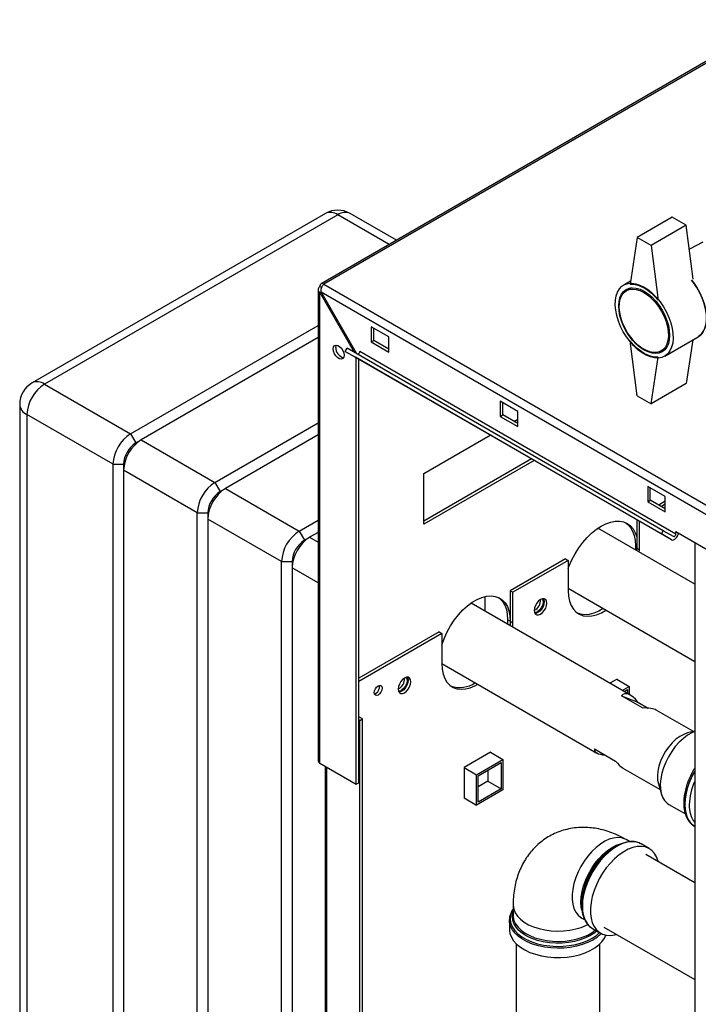
# Paper-space layout 'Blatt2' of a CAD drawing. Units: millimetres. Extents: x 0 to 420, y 0 to 297.
# Drawn here: x 325 to 352, y 114 to 154 of the extents above; entities that cross this region are included whole.
import ezdxf

# ---------------------------------------------------------------- set-up
doc = ezdxf.new("R2010")
doc.units = ezdxf.units.MM

psp = doc.layouts.new('Blatt2')

# ---------------------------------------------------------------- linework, layer by layer
at = {"color": 7, "linetype": 'Continuous', "lineweight": 30}
for p, q in [((355.551, 153.672), (337.138, 143.042)), ((355.666, 153.66), (337.253, 143.031)), ((337.312, 145.874), (325.503, 139.057)), ((337.812, 145.825), (326.003, 139.008)), ((339.885, 144.628), (337.812, 145.825)), ((340.178, 144.797), (338.312, 145.874)), ((351.282, 145.726), (349.868, 144.91)), ((351.848, 145.4), (351.282, 145.726)), ((351.848, 145.4), (350.434, 144.583)), ((352.126, 143.232), (351.848, 145.4)), ((349.868, 144.91), (349.585, 143.032)), ((350.434, 144.583), (349.868, 144.91)), ((352.509, 144.713), (351.971, 144.436)), ((350.434, 144.583), (350.716, 142.379)), ((349.603, 143.151), (349.326, 142.991)), ((337.023, 142.814), (337.023, 123.842)), ((337.165, 142.894), (337.091, 142.937)), ((337.091, 142.691), (337.141, 142.72)), ((337.091, 123.748), (337.091, 142.691)), ((337.091, 142.691), (338.478, 140.288)), ((337.141, 142.72), (375.606, 120.514)), ((338.578, 140.23), (337.141, 142.72)), ((337.253, 143.031), (375.819, 120.767)), ((349.64, 142.883), (349.437, 142.766)), ((329.468, 137.008), (337.023, 141.369)), ((339.862, 140.908), (339.155, 141.316)), ((339.155, 141.316), (339.155, 140.704)), ((339.261, 140.765), (339.261, 141.255)), ((337.023, 140.879), (329.892, 136.763)), ((339.155, 140.704), (339.261, 140.765)), ((339.155, 140.704), (339.862, 140.296)), ((339.862, 140.418), (339.261, 140.765)), ((339.862, 140.296), (339.862, 140.908)), ((349.868, 138.541), (349.585, 140.745)), ((350.976, 140.133), (352.319, 140.909)), ((352.113, 140.789), (351.848, 139.031)), ((338.114, 140.325), (338.189, 140.455)), ((350.842, 132.977), (338.114, 140.325)), ((338.114, 140.325), (338.524, 140.088)), ((350.917, 133.107), (338.189, 140.455)), ((351.424, 132.972), (338.696, 140.32)), ((350.837, 140.341), (351.04, 140.459)), ((351.252, 132.74), (338.524, 140.088)), ((338.554, 122.903), (338.554, 140.071)), ((338.66, 122.964), (338.66, 140.01)), ((350.434, 138.214), (350.716, 140.092)), ((326.003, 139.008), (329.468, 137.008)), ((351.848, 139.031), (350.434, 138.214)), ((345.06, 137.908), (344.353, 138.316)), ((344.353, 138.316), (344.353, 137.704)), ((349.868, 138.541), (350.434, 138.214)), ((325.003, 138.191), (325.003, 90.913)), ((344.459, 137.765), (344.459, 138.255)), ((345.06, 137.295), (345.06, 137.908)), ((328.761, 135.783), (325.296, 137.783)), ((325.296, 137.783), (325.296, 90.505)), ((344.353, 137.704), (344.459, 137.765)), ((344.353, 137.704), (345.06, 137.295)), ((345.06, 137.418), (344.459, 137.765)), ((344.902, 137.509), (345.06, 137.6)), ((332.862, 135.048), (337.023, 137.45)), ((329.468, 137.008), (329.68, 136.64)), ((329.68, 136.64), (329.892, 136.763)), ((329.892, 136.763), (332.862, 135.048)), ((337.023, 136.96), (333.286, 134.803)), ((341.277, 135.416), (343.947, 136.958)), ((345.609, 135.998), (341.277, 133.497)), ((345.715, 135.937), (341.277, 133.375)), ((328.761, 135.783), (329.185, 135.783)), ((328.761, 88.505), (328.761, 135.783)), ((329.185, 135.783), (329.185, 135.538)), ((332.155, 133.823), (329.185, 135.538)), ((329.185, 135.538), (329.185, 88.26)), ((341.277, 133.375), (341.277, 135.416)), ((332.862, 135.048), (333.074, 134.681)), ((333.074, 134.681), (333.286, 134.803)), ((333.286, 134.803), (336.256, 133.089)), ((350.999, 134.479), (350.292, 134.887)), ((350.292, 134.887), (350.292, 134.275)), ((350.398, 134.336), (350.398, 134.826)), ((350.292, 134.275), (350.398, 134.336)), ((350.999, 133.989), (350.398, 134.336)), ((350.999, 133.866), (350.999, 134.479)), ((350.292, 134.275), (350.999, 133.866)), ((350.999, 134.292), (350.736, 134.141)), ((350.999, 134.17), (350.842, 134.079)), ((332.155, 133.823), (332.579, 133.823)), ((332.155, 86.546), (332.155, 133.823)), ((332.579, 133.823), (332.579, 133.578)), ((335.549, 131.864), (332.579, 133.578)), ((332.579, 133.578), (332.579, 86.301)), ((336.256, 133.089), (337.023, 133.532)), ((349.85, 133.55), (349.85, 132.404)), ((352.184, 130.957), (348.284, 133.208)), ((349.956, 132.343), (349.956, 133.488)), ((336.256, 133.089), (336.468, 132.721)), ((336.468, 132.721), (336.68, 132.844)), ((337.023, 133.042), (336.68, 132.844)), ((336.68, 132.844), (337.023, 132.646)), ((350.842, 132.977), (350.917, 133.107)), ((351.252, 132.74), (350.842, 132.977)), ((351.327, 132.87), (350.917, 133.107)), ((351.424, 132.972), (351.424, 133.07)), ((351.424, 133.07), (353.545, 131.846)), ((349.797, 132.496), (349.797, 132.335)), ((349.85, 132.466), (349.797, 132.496)), ((349.85, 132.404), (349.848, 132.306)), ((349.85, 132.404), (349.956, 132.343)), ((349.954, 132.244), (349.956, 132.343)), ((352.184, 132.631), (352.184, 70.615)), ((346.986, 131.976), (344.759, 130.69)), ((346.986, 131.976), (347.093, 131.915)), ((335.549, 131.864), (335.973, 131.864)), ((335.549, 84.586), (335.549, 131.864)), ((335.973, 131.864), (335.973, 131.619)), ((335.973, 131.619), (335.973, 84.341)), ((337.023, 131.013), (335.973, 131.619)), ((347.093, 131.915), (344.865, 130.629)), ((347.093, 131.915), (347.093, 130.69)), ((347.093, 130.79), (352.184, 127.851)), ((343.751, 129.865), (343.751, 130.463)), ((344.759, 130.69), (344.865, 130.629)), ((344.759, 130.69), (344.759, 129.465)), ((344.865, 129.404), (344.865, 130.629)), ((349.593, 126.493), (343.177, 130.197)), ((344.759, 129.465), (344.653, 129.526)), ((344.653, 129.526), (344.653, 129.345)), ((344.759, 129.465), (344.751, 129.288)), ((344.759, 129.465), (344.865, 129.404)), ((344.857, 129.227), (344.865, 129.404)), ((341.895, 129.037), (338.66, 127.169)), ((342.001, 128.976), (338.66, 127.047)), ((341.895, 129.037), (342.001, 128.976)), ((342.001, 128.976), (342.001, 127.751)), ((342.001, 127.769), (348.249, 124.163)), ((349.058, 127.134), (348.771, 126.968)), ((349.051, 127.13), (349.55, 126.842)), ((349.058, 127.125), (349.058, 127.134)), ((349.269, 126.68), (349.55, 126.842)), ((349.55, 126.842), (349.55, 126.518)), ((350.079, 125.974), (349.231, 126.464)), ((349.231, 126.464), (349.892, 126.212)), ((349.34, 126.639), (349.479, 126.719)), ((349.479, 126.719), (349.479, 126.559)), ((349.892, 126.212), (350.311, 125.97)), ((338.802, 125.536), (338.66, 125.618)), ((352.135, 125.025), (350.639, 125.889)), ((338.696, 125.475), (338.66, 125.496)), ((338.696, 125.475), (338.802, 125.536)), ((338.696, 83.832), (338.696, 125.475)), ((338.802, 83.893), (338.802, 125.536)), ((352.184, 125.037), (351.9, 124.968)), ((343.967, 124.195), (342.899, 123.578)), ((343.96, 124.19), (344.459, 123.903)), ((343.967, 124.186), (343.967, 124.195)), ((348.147, 124.33), (348.996, 123.84)), ((337.091, 123.748), (338.554, 122.903)), ((337.306, 123.624), (337.306, 87.002)), ((343.398, 123.29), (344.459, 123.903)), ((343.469, 123.25), (344.388, 123.78)), ((344.388, 123.78), (344.388, 122.719)), ((344.459, 123.903), (344.459, 122.678)), ((337.373, 86.963), (337.373, 123.585)), ((342.899, 123.578), (343.398, 123.29)), ((342.899, 123.578), (342.899, 122.345)), ((343.398, 122.066), (343.398, 123.29)), ((343.469, 122.188), (343.469, 123.25)), ((343.858, 123.474), (343.858, 123.025)), ((349.294, 123.559), (350.79, 122.696)), ((338.554, 122.903), (338.66, 122.964)), ((343.858, 123.025), (343.469, 122.8)), ((343.858, 123.025), (344.388, 122.719)), ((350.722, 122.928), (350.844, 122.513)), ((344.459, 122.678), (343.398, 122.066)), ((344.388, 122.719), (343.469, 122.188)), ((342.899, 122.353), (343.398, 122.066)), ((342.899, 122.345), (342.906, 122.349)), ((351.146, 122.096), (351.808, 121.714)), ((352.16, 121.225), (352.189, 121.207)), ((349.583, 120.588), (349.431, 120.676)), ((350.03, 120.503), (349.988, 120.525)), ((350.354, 120.316), (350.03, 120.503)), ((348.998, 120.411), (348.934, 120.373)), ((352.184, 118.939), (350.215, 120.075)), ((347.632, 118.118), (347.632, 118.043)), ((344.873, 118.044), (344.873, 117.629)), ((344.723, 117.439), (344.724, 117.467)), ((344.723, 117.439), (344.723, 117.064)), ((344.878, 117.608), (344.877, 117.645)), ((347.618, 117.536), (347.754, 117.458)), ((348.068, 117.104), (348.392, 116.917)), ((348.531, 117.157), (352.184, 115.048)), ((345.001, 116.484), (345.001, 90.445)), ((348.371, 90.445), (348.371, 116.484))]:
    psp.add_line(p, q, dxfattribs=at)
at = {"color": 7, "linetype": 'Continuous', "lineweight": 30, "flags": 128}
for points in [[(350.151, 142.909), (350.321, 142.797), (350.487, 142.658), (350.646, 142.496), (350.795, 142.314), (350.929, 142.116), (351.048, 141.906), (351.147, 141.689), (351.225, 141.469), (351.28, 141.251), (351.311, 141.04), (351.317, 140.84), (351.298, 140.655), (351.255, 140.49), (351.188, 140.347), (351.1, 140.23), (350.991, 140.142), (350.864, 140.084), (350.722, 140.058), (350.568, 140.063), (350.404, 140.101), (350.236, 140.169), (350.066, 140.268), (349.897, 140.393), (349.734, 140.544), (349.58, 140.717), (349.438, 140.907), (349.311, 141.112), (349.202, 141.326), (349.113, 141.545), (349.047, 141.764), (349.003, 141.98), (348.985, 142.186), (348.991, 142.379), (349.022, 142.554), (349.077, 142.709), (349.155, 142.839), (349.254, 142.942), (349.372, 143.015), (349.507, 143.057), (349.656, 143.068), (349.815, 143.046), (349.981, 142.993), (350.151, 142.909)], [(352.055, 143.196), (352.138, 143.09), (352.273, 142.892), (352.391, 142.682), (352.49, 142.465), (352.568, 142.245), (352.623, 142.027), (352.654, 141.815), (352.66, 141.615), (352.642, 141.431), (352.599, 141.265), (352.532, 141.123), (352.443, 141.006), (352.334, 140.918), (352.319, 140.909)], [(352.319, 140.909), (352.334, 140.918), (352.443, 141.006), (352.532, 141.123), (352.599, 141.265), (352.642, 141.431), (352.66, 141.615), (352.654, 141.815), (352.623, 142.027), (352.568, 142.245), (352.49, 142.465), (352.391, 142.682), (352.273, 142.892), (352.138, 143.09), (352.055, 143.196)], [(350.151, 142.746), (350.311, 142.639), (350.468, 142.505), (350.616, 142.348), (350.753, 142.172), (350.876, 141.981), (350.98, 141.779), (351.064, 141.572), (351.126, 141.365), (351.163, 141.163), (351.176, 140.97), (351.163, 140.792), (351.126, 140.633), (351.064, 140.497), (350.98, 140.387), (350.876, 140.306), (350.753, 140.256), (350.616, 140.238), (350.468, 140.253), (350.311, 140.3), (350.151, 140.378), (349.99, 140.485), (349.834, 140.619), (349.685, 140.776), (349.548, 140.952), (349.426, 141.143), (349.321, 141.345), (349.237, 141.552), (349.176, 141.759), (349.138, 141.961), (349.125, 142.154), (349.138, 142.332), (349.176, 142.491), (349.237, 142.627), (349.321, 142.737), (349.426, 142.818), (349.548, 142.868), (349.685, 142.886), (349.834, 142.871), (349.99, 142.824), (350.151, 142.746)], [(350.137, 142.697), (350.295, 142.591), (350.45, 142.457), (350.597, 142.301), (350.731, 142.124), (350.851, 141.934), (350.951, 141.733), (351.031, 141.528), (351.088, 141.323), (351.119, 141.124), (351.126, 140.937), (351.107, 140.765), (351.062, 140.614), (350.994, 140.487), (350.903, 140.388), (350.793, 140.319), (350.666, 140.282), (350.525, 140.278), (350.374, 140.307), (350.216, 140.368), (350.057, 140.46), (349.9, 140.581), (349.749, 140.726), (349.608, 140.893), (349.48, 141.077), (349.37, 141.274), (349.279, 141.477), (349.211, 141.683), (349.167, 141.885), (349.148, 142.079), (349.154, 142.259), (349.186, 142.421), (349.242, 142.56), (349.322, 142.674), (349.423, 142.758), (349.542, 142.811), (349.677, 142.832), (349.823, 142.819), (349.978, 142.774), (350.137, 142.697)], [(349.585, 143.032), (349.718, 143.031), (349.858, 143.005), (350.003, 142.954), (350.151, 142.88), (350.298, 142.784), (350.444, 142.667), (350.584, 142.531), (350.716, 142.379)], [(350.716, 140.092), (350.584, 140.093), (350.444, 140.119), (350.298, 140.17), (350.151, 140.244), (350.003, 140.34), (349.858, 140.457), (349.718, 140.593), (349.585, 140.745)], [(337.628, 140.422), (337.641, 140.501), (337.679, 140.555), (337.738, 140.578), (337.809, 140.567), (337.885, 140.523), (337.957, 140.451), (338.015, 140.361), (338.053, 140.263), (338.066, 140.169), (338.053, 140.09), (338.015, 140.036), (337.957, 140.013), (337.885, 140.024), (337.809, 140.068), (337.738, 140.139), (337.679, 140.23), (337.641, 140.328), (337.628, 140.422)], [(337.734, 140.483), (337.747, 140.562), (337.755, 140.578)], [(338.696, 140.32), (338.693, 140.3), (338.686, 140.278), (338.675, 140.258), (338.661, 140.239), (338.645, 140.226), (338.628, 140.217), (338.612, 140.214), (338.601, 140.217)], [(347.093, 131.585), (347.132, 131.693), (347.24, 131.941), (347.368, 132.184), (347.514, 132.416), (347.676, 132.634), (347.85, 132.834), (348.034, 133.012), (348.225, 133.166), (348.418, 133.292), (348.612, 133.39), (348.803, 133.456), (348.987, 133.49), (349.161, 133.491), (349.322, 133.46), (349.468, 133.396), (349.596, 133.302), (349.704, 133.177), (349.79, 133.026), (349.85, 132.858)], [(349.414, 133.425), (349.49, 133.363), (349.598, 133.239), (349.684, 133.087), (349.747, 132.911), (349.785, 132.713), (349.797, 132.496)], [(351.252, 132.74), (351.29, 132.73), (351.335, 132.737), (351.383, 132.762), (351.429, 132.802), (351.47, 132.854), (351.502, 132.913), (351.523, 132.975), (351.528, 133.01)], [(351.327, 132.87), (351.34, 132.867), (351.356, 132.869), (351.373, 132.878), (351.389, 132.892), (351.403, 132.91), (351.414, 132.931), (351.421, 132.952), (351.424, 132.972)], [(351.519, 132.959), (351.538, 132.976), (351.555, 132.994)], [(342.001, 128.498), (342.014, 128.539), (342.104, 128.791), (342.216, 129.041), (342.35, 129.283), (342.501, 129.513), (342.668, 129.726), (342.848, 129.92), (343.036, 130.089), (343.23, 130.232), (343.425, 130.345), (343.619, 130.426), (343.807, 130.473), (343.986, 130.487), (344.153, 130.466), (344.305, 130.411), (344.438, 130.323), (344.551, 130.204), (344.641, 130.056), (344.706, 129.881), (344.746, 129.683), (344.759, 129.465)], [(344.285, 130.421), (344.332, 130.385), (344.445, 130.265), (344.534, 130.117), (344.6, 129.942), (344.64, 129.744), (344.653, 129.526)], [(346.233, 130.194), (346.221, 130.278), (346.185, 130.339), (346.128, 130.371), (346.058, 130.372), (345.979, 130.341), (345.9, 130.281), (345.829, 130.198), (345.773, 130.101), (345.737, 129.998), (345.724, 129.9), (345.737, 129.816), (345.773, 129.755), (345.829, 129.723), (345.9, 129.722), (345.979, 129.753), (346.058, 129.813), (346.128, 129.895), (346.185, 129.993), (346.221, 130.096), (346.233, 130.194)], [(346.029, 130.364), (346.057, 130.337), (346.082, 130.271), (346.082, 130.186), (346.057, 130.092), (346.009, 129.999), (345.945, 129.92), (345.873, 129.863)], [(346.098, 130.375), (346.115, 130.339), (346.127, 130.255)], [(347.093, 130.69), (347.106, 130.472), (347.146, 130.274), (347.211, 130.1), (347.301, 129.951), (347.414, 129.832), (347.547, 129.744), (347.699, 129.689), (347.866, 129.668), (348.045, 129.682), (348.233, 129.729), (348.427, 129.81), (348.609, 129.915)], [(346.127, 130.255), (346.115, 130.157), (346.079, 130.054), (346.022, 129.957), (345.951, 129.874), (345.873, 129.814), (345.794, 129.783), (345.754, 129.78)], [(348.503, 129.976), (348.321, 129.872), (348.127, 129.791), (347.939, 129.743), (347.76, 129.729), (347.593, 129.75), (347.46, 129.796)], [(342.001, 127.751), (342.015, 127.533), (342.054, 127.335), (342.12, 127.16), (342.21, 127.012), (342.323, 126.893), (342.456, 126.805), (342.608, 126.75), (342.775, 126.729), (342.954, 126.743), (343.142, 126.79), (343.336, 126.871), (343.449, 126.933)], [(340.753, 127.03), (340.741, 127.114), (340.705, 127.175), (340.648, 127.208), (340.577, 127.208), (340.499, 127.177), (340.42, 127.118), (340.349, 127.035), (340.293, 126.937), (340.257, 126.834), (340.244, 126.736), (340.257, 126.653), (340.293, 126.592), (340.349, 126.559), (340.42, 126.558), (340.499, 126.589), (340.577, 126.649), (340.648, 126.732), (340.705, 126.829), (340.741, 126.932), (340.753, 127.03)], [(340.549, 127.2), (340.576, 127.173), (340.602, 127.108), (340.602, 127.023), (340.576, 126.928), (340.529, 126.836), (340.465, 126.756), (340.393, 126.7)], [(340.618, 127.212), (340.635, 127.175), (340.647, 127.092)], [(339.597, 126.771), (339.585, 126.694), (339.551, 126.614), (339.499, 126.545), (339.438, 126.496), (339.377, 126.474), (339.326, 126.484), (339.291, 126.524), (339.279, 126.587), (339.291, 126.665), (339.326, 126.744), (339.377, 126.814), (339.438, 126.863), (339.499, 126.884), (339.551, 126.874), (339.585, 126.834), (339.597, 126.771)], [(340.647, 127.092), (340.635, 126.994), (340.599, 126.891), (340.542, 126.793), (340.471, 126.71), (340.393, 126.651), (340.314, 126.62), (340.274, 126.616)], [(351.9, 124.968), (351.898, 124.968), (351.744, 124.914), (351.587, 124.829), (351.431, 124.715), (351.281, 124.575), (351.141, 124.412), (351.014, 124.232), (350.904, 124.039), (350.814, 123.839), (350.746, 123.636), (350.703, 123.437), (350.685, 123.246), (350.693, 123.07), (350.722, 122.928)], [(352.184, 125.027), (352.075, 124.979), (351.9, 124.878), (351.728, 124.75), (351.562, 124.595), (351.404, 124.419), (351.259, 124.224), (351.13, 124.015), (351.018, 123.796), (350.928, 123.572), (350.86, 123.347), (350.816, 123.127), (350.797, 122.917), (350.804, 122.72), (350.836, 122.54), (350.892, 122.383), (350.972, 122.25), (351.074, 122.146), (351.146, 122.096)], [(352.184, 123.433), (352.095, 123.267), (351.987, 123.029), (351.901, 122.788), (351.838, 122.549), (351.8, 122.316), (351.788, 122.093), (351.8, 121.885), (351.838, 121.696), (351.901, 121.529), (351.987, 121.387), (352.095, 121.273), (352.16, 121.225)], [(352.184, 121.21), (352.101, 121.27), (351.993, 121.384), (351.907, 121.525), (351.845, 121.693), (351.807, 121.882), (351.794, 122.09), (351.807, 122.312), (351.845, 122.545), (351.907, 122.784), (351.993, 123.026), (352.101, 123.264), (352.184, 123.419)], [(349.431, 120.676), (349.382, 120.701), (349.241, 120.747), (349.086, 120.761), (348.92, 120.742), (348.747, 120.692), (348.569, 120.611), (348.39, 120.501), (348.214, 120.363), (348.044, 120.201), (347.884, 120.018), (347.735, 119.817), (347.603, 119.602), (347.488, 119.377), (347.393, 119.148), (347.32, 118.917), (347.271, 118.69), (347.246, 118.471), (347.246, 118.265), (347.271, 118.075), (347.32, 117.905), (347.393, 117.758), (347.488, 117.638), (347.603, 117.546), (347.618, 117.536)], [(347.602, 118.159), (347.615, 118.372), (347.652, 118.595), (347.713, 118.824), (347.797, 119.055), (347.902, 119.283), (348.026, 119.503), (348.167, 119.712), (348.322, 119.904), (348.488, 120.077), (348.662, 120.227), (348.839, 120.352), (349.018, 120.448), (349.194, 120.513), (349.243, 120.526)], [(347.632, 118.043), (347.644, 118.265), (347.682, 118.498), (347.745, 118.737), (347.831, 118.978), (347.938, 119.216), (348.066, 119.447), (348.21, 119.667), (348.37, 119.871), (348.541, 120.055), (348.721, 120.217), (348.905, 120.353), (349.092, 120.461), (349.277, 120.538), (349.456, 120.584), (349.567, 120.596)], [(349.988, 120.525), (349.945, 120.544), (349.795, 120.585), (349.633, 120.594), (349.46, 120.571), (349.28, 120.517), (349.095, 120.432), (348.91, 120.318), (348.727, 120.176), (348.55, 120.011), (348.382, 119.824), (348.226, 119.618), (348.084, 119.398), (347.96, 119.168), (347.855, 118.931), (347.771, 118.691), (347.71, 118.454), (347.673, 118.223), (347.661, 118.002)], [(350.718, 119.785), (350.711, 119.812), (350.651, 119.979), (350.567, 120.122), (350.462, 120.238), (350.338, 120.325), (350.196, 120.381), (350.04, 120.406), (349.872, 120.399), (349.695, 120.361), (349.512, 120.291), (349.327, 120.191), (349.142, 120.063), (348.962, 119.909), (348.789, 119.733), (348.626, 119.536), (348.477, 119.323), (348.344, 119.097), (348.229, 118.863), (348.134, 118.624), (348.062, 118.385), (348.013, 118.15), (347.988, 117.924), (347.988, 117.71), (348.013, 117.512), (348.062, 117.334), (348.134, 117.178), (348.229, 117.049), (348.344, 116.947), (348.477, 116.875), (348.626, 116.834), (348.789, 116.825), (348.962, 116.848), (349.034, 116.866)], [(347.637, 117.836), (347.615, 117.96), (347.602, 118.159)], [(344.873, 117.885), (344.808, 117.761), (344.763, 117.611), (344.754, 117.459), (344.781, 117.307), (344.843, 117.159), (344.94, 117.017), (345.069, 116.885), (345.229, 116.763), (345.415, 116.656), (345.626, 116.563), (345.856, 116.489), (346.101, 116.433), (346.358, 116.397), (346.62, 116.381), (346.884, 116.386), (347.144, 116.412), (347.395, 116.458), (347.633, 116.524), (347.854, 116.607), (348.053, 116.708), (348.226, 116.822), (348.358, 116.936)], [(347.988, 116.819), (347.794, 116.722), (347.579, 116.641), (347.346, 116.579), (347.1, 116.535), (346.846, 116.512), (346.59, 116.51), (346.335, 116.528), (346.086, 116.566), (345.85, 116.624), (345.63, 116.7), (345.43, 116.794), (345.255, 116.902), (345.107, 117.024), (344.991, 117.156), (344.907, 117.296), (344.858, 117.442), (344.844, 117.59), (344.867, 117.738), (344.873, 117.76)], [(344.873, 118.044), (344.874, 118.026), (344.896, 117.881), (344.953, 117.738), (345.043, 117.602), (345.166, 117.474), (345.318, 117.358), (345.497, 117.255), (345.699, 117.167), (345.92, 117.096), (346.156, 117.044), (346.402, 117.011), (346.654, 116.998), (346.907, 117.006), (347.155, 117.034), (347.394, 117.081), (347.619, 117.147), (347.827, 117.231), (347.884, 117.259)], [(347.661, 118.002), (347.673, 117.796), (347.71, 117.607), (347.771, 117.44), (347.855, 117.297), (347.96, 117.182), (348.068, 117.104)], [(348.074, 116.638), (347.876, 116.538), (347.658, 116.455), (347.422, 116.389), (347.173, 116.341), (346.915, 116.314), (346.653, 116.306), (346.392, 116.319), (346.136, 116.351), (345.89, 116.403), (345.658, 116.474), (345.444, 116.562), (345.253, 116.665), (345.087, 116.782), (344.949, 116.911), (344.843, 117.049), (344.77, 117.195), (344.73, 117.344), (344.723, 117.439)], [(344.873, 117.629), (344.876, 117.574), (344.907, 117.429), (344.972, 117.288), (345.071, 117.154), (345.201, 117.029), (345.36, 116.915), (345.545, 116.816), (345.752, 116.732), (345.978, 116.666), (346.217, 116.618), (346.465, 116.591), (346.718, 116.583), (346.97, 116.596), (347.216, 116.628), (347.452, 116.681), (347.673, 116.752), (347.875, 116.839), (348.054, 116.943), (348.182, 117.038)], [(344.723, 117.064), (344.724, 117.046), (344.746, 116.895), (344.802, 116.747), (344.892, 116.605), (345.014, 116.471), (345.166, 116.348), (345.345, 116.237), (345.548, 116.141), (345.772, 116.062), (346.011, 116.001), (346.263, 115.958), (346.522, 115.936), (346.784, 115.933), (347.045, 115.951), (347.299, 115.988), (347.542, 116.045), (347.769, 116.12), (347.978, 116.212), (348.163, 116.319), (348.322, 116.439), (348.452, 116.57), (348.55, 116.711), (348.609, 116.837)], [(348.242, 117.003), (348.157, 116.931), (347.988, 116.819)]]:
    psp.add_lwpolyline(points, dxfattribs=at)
at = {"color": 7, "linetype": 'Continuous', "lineweight": 30}
for centre, radius, start, end in [((337.812, 145.008), 1, 60.0027, 119.9973), ((337.519, 145.416), 0.503, 54.3824, 114.3071), ((338.105, 145.416), 0.503, 65.6929, 125.6176), ((337.19, 142.953), 0.1, 50.7967, 189.214), ((338.145, 140.473), 0.412, 178.5915, 255.9909), ((325.71, 138.599), 0.503, 54.3824, 114.3071), ((326.003, 138.191), 1, 119.9973, 180), ((326.831, 137.713), 1.537, 122.6055, 177.3945), ((325.504, 138.241), 0.503, 185.6948, 245.6253), ((330.296, 135.713), 1.537, 122.6055, 177.3945), ((330.72, 135.468), 1.537, 122.6055, 177.3945), ((330.26, 135.734), 1.076, 122.6055, 177.3945), ((333.69, 133.754), 1.537, 122.6055, 177.3945), ((334.114, 133.509), 1.537, 122.6055, 177.3945), ((333.654, 133.774), 1.076, 122.6055, 177.3945), ((337.084, 131.794), 1.537, 122.6055, 177.3945), ((337.509, 131.549), 1.537, 122.6055, 177.3945), ((337.048, 131.815), 1.076, 122.6055, 177.3945), ((345.558, 130.29), 0.419, 293.3763, 6.6291), ((345.785, 129.979), 0.145, 247.4034, 307.1228), ((339.189, 126.823), 0.301, 288.8423, 11.163), ((340.078, 127.126), 0.419, 293.3763, 6.6291), ((342.721, 127.879), 1.082, 251.0029, 305.1131), ((340.305, 126.815), 0.145, 247.4035, 307.1228), ((337.138, 123.854), 0.116, 185.6948, 245.6253), ((354.48, 122.003), 2.516, 155.8546, 178.4183), ((353.016, 122.011), 1.053, 176.6586, 217.8019), ((350.452, 117.993), 2.823, 122.5299, 177.4754), ((347.384, 117.878), 1.419, 299.0836, 316.6308)]:
    psp.add_arc(centre, radius, start, end, dxfattribs=at)
for centre, major_axis, ratio, start_param, end_param in [((349.868, 124.781), (-0.522, 1.757), 0.351479, 5.55215, 6.489387), ((349.019, 125.271), (1.716, 0.509), 0.283418, 0.262417, 0.82375), ((349.868, 124.781), (1.716, 0.509), 0.283418, 3.028106, 3.779913), ((349.019, 125.271), (-0.522, 1.757), 0.351479, 2.410558, 2.786461)]:
    psp.add_ellipse(centre, major_axis=major_axis, ratio=ratio, start_param=start_param, end_param=end_param, dxfattribs=at)
for points, knots in [([(337.091, 142.937), (337.074, 142.922), (337.042, 142.89), (337.02, 142.833), (337.025, 142.775), (337.052, 142.726), (337.08, 142.701), (337.091, 142.691)], [0, 0, 0, 0, 0.209052, 0.427821, 0.646592, 0.865364, 1, 1, 1, 1]), ([(337.141, 142.72), (337.139, 142.744), (337.135, 142.792), (337.152, 142.871), (337.183, 142.945), (337.22, 142.999), (337.244, 143.022), (337.253, 143.031)], [0, 0, 0, 0, 0.209052, 0.427821, 0.646592, 0.865364, 1, 1, 1, 1]), ([(352.184, 123.553), (352.163, 123.52), (352.099, 123.419), (352.007, 123.237), (351.911, 123.012), (351.835, 122.785), (351.781, 122.559), (351.749, 122.337), (351.74, 122.123), (351.755, 121.921), (351.795, 121.733), (351.86, 121.564), (351.948, 121.418), (352.047, 121.304), (352.124, 121.252), (352.157, 121.23)], [0, 0, 0, 0, 0.038077, 0.119893, 0.20176, 0.283734, 0.365883, 0.448267, 0.530927, 0.613847, 0.696841, 0.779429, 0.860926, 0.940692, 1, 1, 1, 1]), ([(349.431, 120.676), (349.368, 120.711), (349.2, 120.804), (348.93, 120.926), (348.623, 121.034), (348.325, 121.109), (348.031, 121.156), (347.729, 121.174), (347.422, 121.161), (347.115, 121.114), (346.82, 121.035), (346.542, 120.926), (346.281, 120.789), (346.039, 120.626), (345.818, 120.439), (345.618, 120.231), (345.441, 120.002), (345.287, 119.756), (345.156, 119.492), (345.048, 119.212), (344.965, 118.916), (344.908, 118.604), (344.878, 118.312), (344.875, 118.123), (344.873, 118.044)], [0, 0, 0, 0, 0.032368, 0.086653, 0.134915, 0.181965, 0.227829, 0.272634, 0.321478, 0.369144, 0.415691, 0.461332, 0.506284, 0.55076, 0.594937, 0.639015, 0.683226, 0.727811, 0.773019, 0.819095, 0.866263, 0.914685, 0.964417, 1, 1, 1, 1]), ([(349.982, 120.524), (349.966, 120.533), (349.905, 120.567), (349.785, 120.593), (349.67, 120.609), (349.604, 120.601), (349.593, 120.6)], [0, 0, 0, 0, 0.146861, 0.533027, 0.921042, 1, 1, 1, 1]), ([(344.873, 117.889), (344.85, 117.854), (344.795, 117.772), (344.748, 117.635), (344.722, 117.529), (344.725, 117.474), (344.725, 117.47)], [0, 0, 0, 0, 0.2653246, 0.6232143, 0.9752023, 1, 1, 1, 1]), ([(347.632, 118.043), (347.632, 118.007), (347.634, 117.901), (347.656, 117.738), (347.697, 117.575), (347.74, 117.487), (347.757, 117.45)], [0, 0, 0, 0, 0.16336, 0.47316, 0.783102, 1, 1, 1, 1]), ([(347.573, 117.559), (347.574, 117.559), (347.575, 117.559), (347.598, 117.548), (347.616, 117.538), (347.618, 117.536)], [0, 0, 0, 0, 0.4168248, 0.9181848, 1, 1, 1, 1]), ([(347.757, 117.45), (347.764, 117.434), (347.794, 117.365), (347.869, 117.267), (347.967, 117.165), (348.041, 117.123), (348.071, 117.106)], [0, 0, 0, 0, 0.102204, 0.442792, 0.778, 1, 1, 1, 1])]:
    psp.add_open_spline(points, degree=3, knots=knots, dxfattribs=at)

doc.saveas('drawing.dxf')
